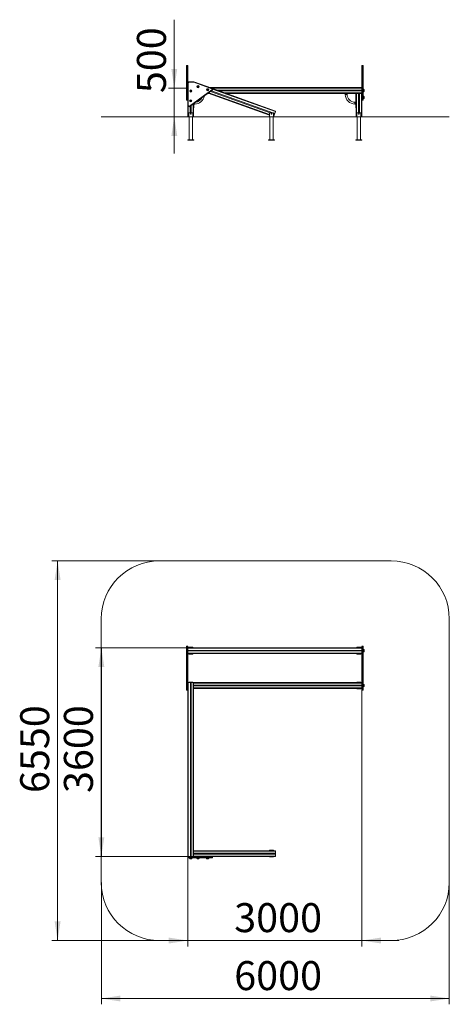
# Model space of a CAD drawing. Units: millimetres. Extents: x 61 to 135, y 62 to 232.
import ezdxf

# ---------------------------------------------------------------- set-up
doc = ezdxf.new("R2010")
doc.units = ezdxf.units.MM
doc.styles.add('SLDTEXTSTYLE0', font='TXT', dxfattribs={"width": 0.663})
doc.dimstyles.new('SLDDIMSTYLE0', dxfattribs={"dimtxt": 5, "dimasz": 3.302, "dimexe": 0, "dimexo": 0.0625, "dimgap": 1.25, "dimtad": 2, "dimlfac": 100, "dimrnd": 1e-09, "dimzin": 12, "dimdsep": 46, "dimtxsty": 'SLDTEXTSTYLE0', "dimsah": 1, "dimcen": 0.09, "dimadec": 0, "dimazin": 0, "dimtfac": 1, "dimtofl": 0, "dimtmove": 0, "dimatfit": 3, "dimfxl": 0, "dimfrac": 2, "dimtolj": 1, "dimtzin": 12, "dimarcsym": 0})
doc.dimstyles.new('SLDDIMSTYLE1', dxfattribs={"dimtxt": 5, "dimasz": 3.302, "dimexe": 0, "dimexo": 0.0625, "dimgap": 1.25, "dimtad": 2, "dimlfac": 100, "dimrnd": 1e-09, "dimzin": 12, "dimdsep": 46, "dimtxsty": 'SLDTEXTSTYLE0', "dimsah": 1, "dimcen": 0.09, "dimadec": 0, "dimazin": 0, "dimtfac": 1, "dimtofl": 0, "dimtmove": 0, "dimatfit": 3, "dimfxl": 0, "dimfrac": 2, "dimtolj": 1, "dimtzin": 12, "dimarcsym": 0})

# ---------------------------------------------------------------- blocks, each defined once
blk = doc.blocks.new('*D1')
at = {"color": 7, "linetype": 'Continuous', "lineweight": 0}
for p, q in [((87.27, 219.72), (87.27, 231.51)), ((89.61, 219.72), (86.27, 219.72)), ((87.27, 214.76), (87.27, 219.72)), ((87.27, 214.76), (87.27, 208.41))]:
    blk.add_line(p, q, dxfattribs=at)
for points in [[(87.27, 219.72), (87.78, 223.03), (86.76, 223.03)], [(87.27, 214.76), (86.76, 211.46), (87.78, 211.46)]]:
    blk.add_solid(points, dxfattribs=at)
at = {"color": 7, "linetype": 'Continuous', "lineweight": 0, "insert": (80.83, 218.84), "char_height": 5, "attachment_point": 1, "rotation": 90, "style": 'SLDTEXTSTYLE0'}
blk.add_mtext('500', dxfattribs=at)
blk = doc.blocks.new('*D2')
at = {"color": 7, "linetype": 'Continuous', "lineweight": 0}
for p, q in [((84.69, 138.16), (66.15, 138.16)), ((67.15, 138.16), (67.15, 72.66)), ((84.69, 72.66), (66.15, 72.66))]:
    blk.add_line(p, q, dxfattribs=at)
for points in [[(67.15, 138.16), (66.64, 134.86), (67.66, 134.86)], [(67.15, 72.66), (67.66, 75.96), (66.64, 75.96)]]:
    blk.add_solid(points, dxfattribs=at)
at = {"color": 7, "linetype": 'Continuous', "lineweight": 0, "insert": (60.7, 98.11), "char_height": 5, "attachment_point": 1, "rotation": 90, "style": 'SLDTEXTSTYLE0'}
blk.add_mtext('6550', dxfattribs=at)
blk = doc.blocks.new('*D3')
at = {"color": 7, "linetype": 'Continuous', "lineweight": 0}
for p, q in [((74.69, 82.66), (74.69, 61.66)), ((134.69, 82.66), (134.69, 61.66)), ((74.69, 62.66), (134.69, 62.66))]:
    blk.add_line(p, q, dxfattribs=at)
for points in [[(74.69, 62.66), (77.99, 62.15), (77.99, 63.17)], [(134.69, 62.66), (131.39, 63.17), (131.39, 62.15)]]:
    blk.add_solid(points, dxfattribs=at)
at = {"color": 7, "linetype": 'Continuous', "lineweight": 0, "insert": (97.6, 69.11), "char_height": 5, "attachment_point": 1, "style": 'SLDTEXTSTYLE0'}
blk.add_mtext('6000', dxfattribs=at)
blk = doc.blocks.new('*D4')
at = {"color": 7, "linetype": 'Continuous', "lineweight": 0}
for p, q in [((89.61, 123.16), (73.69, 123.16)), ((74.69, 123.16), (74.69, 87.16)), ((90.61, 87.16), (73.69, 87.16))]:
    blk.add_line(p, q, dxfattribs=at)
for points in [[(74.69, 123.16), (74.18, 119.86), (75.2, 119.86)], [(74.69, 87.16), (75.2, 90.46), (74.18, 90.46)]]:
    blk.add_solid(points, dxfattribs=at)
at = {"color": 7, "linetype": 'Continuous', "lineweight": 0, "insert": (68.24, 98.11), "char_height": 5, "attachment_point": 1, "rotation": 90, "style": 'SLDTEXTSTYLE0'}
blk.add_mtext('3600', dxfattribs=at)
blk = doc.blocks.new('*D5')
at = {"color": 7, "linetype": 'Continuous', "lineweight": 0}
for p, q in [((89.61, 117.08), (89.61, 71.66)), ((119.61, 116.71), (119.61, 71.66)), ((89.61, 72.66), (83.26, 72.66)), ((119.61, 72.66), (89.61, 72.66)), ((119.61, 72.66), (125.96, 72.66))]:
    blk.add_line(p, q, dxfattribs=at)
for points in [[(89.61, 72.66), (86.31, 73.17), (86.31, 72.15)], [(119.61, 72.66), (122.91, 72.15), (122.91, 73.17)]]:
    blk.add_solid(points, dxfattribs=at)
at = {"color": 7, "linetype": 'Continuous', "lineweight": 0, "insert": (97.6, 79.11), "char_height": 5, "attachment_point": 1, "style": 'SLDTEXTSTYLE0'}
blk.add_mtext('3000', dxfattribs=at)

msp = doc.modelspace()

# ---------------------------------------------------------------- linework, layer by layer
at = {"color": 7, "linetype": 'Continuous', "lineweight": 15}
for p, q in [((89.36797, 219.805), (89.36797, 223.525)), ((89.52797, 223.605), (89.44797, 223.605)), ((89.60797, 223.525), (89.60797, 220.725)), ((119.60797, 219.805), (119.60797, 223.525)), ((119.76797, 223.605), (119.68797, 223.605)), ((119.84797, 223.525), (119.84797, 219.805)), ((89.36797, 218.205), (89.36797, 219.805)), ((89.36797, 219.805), (89.44797, 219.805)), ((89.44797, 219.805), (89.44797, 218.205)), ((89.52797, 219.805), (89.44797, 219.805)), ((89.52797, 218.205), (89.52797, 219.805)), ((89.52797, 219.805), (89.60797, 219.805)), ((89.60797, 220.605), (89.60797, 220.725)), ((89.68797, 220.605), (89.60797, 220.605)), ((89.60797, 216.69588), (89.60797, 220.605)), ((89.68797, 220.805), (89.80797, 220.805)), ((89.68797, 220.605), (89.68797, 216.69588)), ((89.80797, 220.805), (89.80797, 220.725)), ((89.80797, 220.805), (90.57323, 220.805)), ((90.57323, 220.725), (89.80797, 220.725)), ((89.87818, 216.59856), (93.75297, 219.39377)), ((93.79977, 219.32889), (89.92498, 216.53368)), ((90.57323, 220.805), (90.57323, 220.725)), ((90.60797, 220.805), (90.64068, 220.79328)), ((93.72323, 219.60406), (90.6137, 220.71797)), ((90.64068, 220.79328), (93.75021, 219.67937)), ((119.60797, 219.805), (93.39952, 219.805)), ((93.53731, 219.13955), (103.795, 215.465)), ((93.69473, 219.25311), (104.26944, 215.465)), ((93.75021, 219.67937), (104.72926, 215.74642)), ((119.60797, 219.355), (94.65572, 219.355)), ((119.60797, 219.255), (94.93487, 219.255)), ((119.60797, 218.205), (119.60797, 219.805)), ((119.60797, 219.805), (119.68797, 219.805)), ((119.76797, 219.805), (119.68797, 219.805)), ((119.68797, 219.805), (119.68797, 218.205)), ((119.76797, 218.205), (119.76797, 219.805)), ((119.76797, 219.805), (119.84797, 219.805)), ((119.84797, 219.805), (119.84797, 218.205)), ((119.91797, 219.51006), (119.84797, 219.51006)), ((119.84797, 219.13006), (119.91797, 219.13006)), ((119.99797, 219.43006), (119.99797, 219.21006)), ((119.99797, 219.21006), (119.99797, 219.15988)), ((89.36797, 218.205), (89.44797, 218.205)), ((89.36797, 217.685), (89.36797, 218.205)), ((89.52797, 218.205), (89.44797, 218.205)), ((89.44797, 218.205), (89.44797, 217.605)), ((89.52797, 217.605), (89.44797, 217.605)), ((89.52797, 218.205), (89.60797, 218.205)), ((89.52797, 217.605), (89.52797, 218.205)), ((93.10797, 218.765), (93.01809, 218.765)), ((93.22581, 218.805), (93.07354, 218.805)), ((93.10797, 218.805), (93.10797, 218.765)), ((93.12407, 218.84145), (103.69202, 215.05576)), ((118.60797, 218.805), (96.19107, 218.805)), ((116.10797, 218.765), (116.10797, 218.805)), ((116.20797, 218.765), (116.10797, 218.765)), ((116.20797, 218.805), (116.20797, 218.765)), ((118.56797, 218.765), (116.20797, 218.765)), ((116.75797, 218.765), (116.75797, 218.615)), ((117.07797, 218.615), (117.07797, 218.765)), ((118.56797, 216.405), (118.56797, 218.765)), ((118.60797, 218.805), (118.60797, 214.805)), ((118.60797, 218.805), (118.68797, 218.805)), ((118.68797, 218.805), (118.68797, 214.805)), ((118.68797, 218.805), (119.02797, 218.805)), ((119.02797, 218.805), (119.02797, 215.465)), ((119.02797, 218.805), (119.18797, 218.805)), ((119.18797, 218.805), (119.18797, 215.465)), ((119.18797, 218.805), (119.52797, 218.805)), ((119.52797, 218.805), (119.52797, 214.805)), ((119.52797, 218.805), (119.60797, 218.805)), ((119.60797, 218.205), (119.68797, 218.205)), ((119.60797, 217.73383), (119.60797, 218.205)), ((119.60797, 217.73383), (119.60797, 214.805)), ((119.76797, 218.205), (119.68797, 218.205)), ((119.68797, 218.205), (119.68797, 217.605)), ((119.76797, 217.605), (119.68797, 217.605)), ((119.76797, 218.205), (119.84797, 218.205)), ((119.76797, 217.605), (119.76797, 218.205)), ((119.84797, 219.07988), (119.91797, 219.07988)), ((119.91797, 218.30523), (119.84797, 218.30523)), ((119.91797, 218.3011), (119.84797, 218.3011)), ((119.84797, 218.205), (119.84797, 217.685)), ((119.84797, 217.9211), (119.91797, 217.9211)), ((119.99797, 218.22523), (119.99797, 218.2211)), ((119.99797, 218.2211), (119.99797, 218.0011)), ((89.68797, 216.69588), (89.60797, 216.69588)), ((89.60797, 216.69588), (89.60797, 214.805)), ((90.02797, 216.60798), (90.02797, 215.465)), ((90.18797, 216.7234), (90.18797, 215.465)), ((90.60797, 217.02638), (90.60797, 214.805)), ((90.60797, 216.405), (90.64797, 216.405)), ((90.64797, 216.305), (90.60797, 216.305)), ((90.64797, 216.405), (90.64797, 217.05524)), ((90.64797, 216.955), (90.79797, 216.955)), ((90.64797, 216.405), (90.64797, 216.305)), ((118.56797, 217.275), (118.41797, 217.275)), ((118.41797, 216.955), (118.56797, 216.955)), ((118.56797, 216.405), (118.60797, 216.405)), ((118.56797, 216.305), (118.56797, 216.405)), ((118.60797, 216.305), (118.56797, 216.305)), ((74.68797, 214.765), (74.68797, 214.755)), ((74.68797, 214.765), (84.68797, 214.765)), ((74.68797, 214.755), (84.68797, 214.755)), ((84.68797, 214.765), (84.68797, 214.755)), ((84.68797, 214.765), (124.68797, 214.765)), ((84.68797, 214.755), (124.68797, 214.755)), ((89.60797, 214.805), (89.68797, 214.805)), ((89.68797, 214.805), (89.75797, 214.805)), ((89.75797, 215.365), (89.75797, 214.765)), ((89.82297, 214.755), (89.82297, 210.765)), ((90.35797, 215.465), (89.85797, 215.465)), ((90.39297, 210.765), (90.39297, 214.755)), ((90.45797, 215.365), (90.45797, 214.765)), ((90.45797, 214.805), (90.52797, 214.805)), ((90.52797, 214.805), (90.60797, 214.805)), ((103.69202, 215.365), (103.69202, 214.765)), ((103.75702, 214.755), (103.75702, 210.765)), ((104.29202, 215.465), (103.79202, 215.465)), ((104.32702, 210.765), (104.32702, 214.755)), ((104.36839, 215.42956), (104.58762, 215.35102)), ((104.39202, 215.365), (104.39202, 214.765)), ((104.39202, 215.25113), (104.53366, 215.2004)), ((104.39202, 214.805), (104.419, 214.88031)), ((104.419, 214.88031), (104.53366, 215.2004)), ((104.58762, 215.35102), (104.70228, 215.67111)), ((118.60797, 214.805), (118.68797, 214.805)), ((118.68797, 214.805), (118.75797, 214.805)), ((118.75797, 215.365), (118.75797, 214.765)), ((118.82297, 214.755), (118.82297, 210.765)), ((119.35797, 215.465), (118.85797, 215.465)), ((119.39297, 210.765), (119.39297, 214.755)), ((119.45797, 215.365), (119.45797, 214.765)), ((119.45797, 214.805), (119.52797, 214.805)), ((119.52797, 214.805), (119.60797, 214.805)), ((124.68797, 214.765), (124.68797, 214.755)), ((124.68797, 214.765), (134.68797, 214.765)), ((124.68797, 214.755), (134.68797, 214.755)), ((134.68797, 214.765), (134.68797, 214.755)), ((89.58297, 210.765), (89.58297, 210.735)), ((90.63297, 210.765), (89.58297, 210.765)), ((90.63297, 210.735), (89.58297, 210.735)), ((90.63297, 210.735), (90.63297, 210.765)), ((103.51702, 210.765), (103.51702, 210.735)), ((104.56702, 210.765), (103.51702, 210.765)), ((104.56702, 210.735), (103.51702, 210.735)), ((104.56702, 210.735), (104.56702, 210.765)), ((118.58297, 210.765), (118.58297, 210.735)), ((119.63297, 210.765), (118.58297, 210.765)), ((119.63297, 210.735), (118.58297, 210.735)), ((119.63297, 210.735), (119.63297, 210.765)), ((124.68797, 138.16), (84.68797, 138.16)), ((74.68797, 128.16), (74.68797, 82.66)), ((134.68797, 82.66), (134.68797, 128.16)), ((89.36797, 115.94), (89.36797, 123.38)), ((89.44797, 123.46), (89.44797, 115.86)), ((89.52797, 123.46), (89.44797, 123.46)), ((89.52797, 115.86), (89.52797, 123.46)), ((89.60797, 123.38), (89.60797, 116.05556)), ((119.60797, 123.16), (89.60797, 123.16)), ((119.60797, 123.08), (89.60797, 123.08)), ((119.60797, 122.71), (89.60797, 122.71)), ((119.60797, 122.61), (89.60797, 122.61)), ((89.75797, 123.2), (89.75797, 123.24)), ((89.75797, 123.24), (89.85797, 123.24)), ((89.85797, 123.2), (89.75797, 123.2)), ((89.75797, 123.2), (89.75797, 123.16)), ((89.85797, 123.24), (89.85797, 123.2)), ((90.35797, 123.24), (89.85797, 123.24)), ((90.35797, 123.2), (89.85797, 123.2)), ((90.35797, 123.2), (90.35797, 123.24)), ((90.35797, 123.24), (90.45797, 123.24)), ((90.45797, 123.2), (90.35797, 123.2)), ((90.45797, 123.24), (90.45797, 123.2)), ((90.45797, 123.2), (90.45797, 123.16)), ((118.75797, 123.2), (118.75797, 123.24)), ((118.75797, 123.24), (118.85797, 123.24)), ((118.85797, 123.2), (118.75797, 123.2)), ((118.75797, 123.2), (118.75797, 123.16)), ((118.85797, 123.24), (118.85797, 123.2)), ((119.35797, 123.24), (118.85797, 123.24)), ((119.35797, 123.2), (118.85797, 123.2)), ((119.35797, 123.2), (119.35797, 123.24)), ((119.35797, 123.24), (119.45797, 123.24)), ((119.45797, 123.2), (119.35797, 123.2)), ((119.45797, 123.24), (119.45797, 123.2)), ((119.45797, 123.2), (119.45797, 123.16)), ((119.60797, 115.94), (119.60797, 123.38)), ((119.68797, 123.46), (119.68797, 115.86)), ((119.76797, 123.46), (119.68797, 123.46)), ((119.76797, 115.86), (119.76797, 123.46)), ((119.84797, 123.38), (119.84797, 115.94)), ((119.91797, 122.86253), (119.84797, 122.86253)), ((119.91797, 122.82787), (119.84797, 122.82787)), ((119.84797, 122.44787), (119.91797, 122.44787)), ((119.99797, 122.78253), (119.99797, 122.74787)), ((119.99797, 122.74787), (119.99797, 122.52787)), ((119.60797, 122.24), (89.60797, 122.24)), ((119.60797, 122.16), (89.60797, 122.16)), ((89.75797, 122.16), (89.75797, 122.12)), ((89.75797, 122.08), (89.75797, 122.12)), ((89.75797, 122.12), (89.85797, 122.12)), ((89.85797, 122.08), (89.75797, 122.08)), ((89.85797, 122.12), (89.85797, 122.08)), ((90.35797, 122.12), (89.85797, 122.12)), ((90.35797, 122.08), (89.85797, 122.08)), ((90.35797, 122.08), (90.35797, 122.12)), ((90.35797, 122.12), (90.45797, 122.12)), ((90.45797, 122.08), (90.35797, 122.08)), ((90.45797, 122.16), (90.45797, 122.12)), ((90.45797, 122.12), (90.45797, 122.08)), ((118.75797, 122.16), (118.75797, 122.12)), ((118.75797, 122.08), (118.75797, 122.12)), ((118.75797, 122.12), (118.85797, 122.12)), ((118.85797, 122.08), (118.75797, 122.08)), ((118.85797, 122.12), (118.85797, 122.08)), ((119.35797, 122.12), (118.85797, 122.12)), ((119.35797, 122.08), (118.85797, 122.08)), ((119.35797, 122.08), (119.35797, 122.12)), ((119.35797, 122.12), (119.45797, 122.12)), ((119.45797, 122.08), (119.35797, 122.08)), ((119.45797, 122.16), (119.45797, 122.12)), ((119.45797, 122.12), (119.45797, 122.08)), ((89.75797, 117.2), (89.75797, 117.24)), ((89.75797, 117.24), (89.85797, 117.24)), ((89.85797, 117.2), (89.75797, 117.2)), ((89.75797, 117.2), (89.75797, 117.16)), ((89.85797, 117.24), (89.85797, 117.2)), ((90.35797, 117.24), (89.85797, 117.24)), ((90.35797, 117.2), (89.85797, 117.2)), ((90.35797, 117.2), (90.35797, 117.24)), ((90.35797, 117.24), (90.45797, 117.24)), ((90.45797, 117.2), (90.35797, 117.2)), ((90.45797, 117.24), (90.45797, 117.2)), ((90.45797, 117.2), (90.45797, 117.16)), ((118.75797, 117.2), (118.75797, 117.24)), ((118.75797, 117.24), (118.85797, 117.24)), ((118.85797, 117.2), (118.75797, 117.2)), ((118.75797, 117.2), (118.75797, 117.16)), ((118.85797, 117.24), (118.85797, 117.2)), ((119.35797, 117.24), (118.85797, 117.24)), ((119.35797, 117.2), (118.85797, 117.2)), ((119.35797, 117.2), (119.35797, 117.24)), ((119.35797, 117.24), (119.45797, 117.24)), ((119.45797, 117.2), (119.35797, 117.2)), ((119.45797, 117.24), (119.45797, 117.2)), ((119.45797, 117.2), (119.45797, 117.16)), ((89.52797, 115.86), (89.44797, 115.86)), ((89.60797, 117.16), (89.68797, 117.16)), ((89.60797, 116.05556), (89.60797, 87.16)), ((89.68797, 117.16), (89.68797, 87.16)), ((89.68797, 117.16), (90.05797, 117.16)), ((90.05797, 117.16), (90.05797, 87.16)), ((90.05797, 117.16), (90.15797, 117.16)), ((90.15797, 117.16), (90.15797, 87.16)), ((90.15797, 117.16), (90.52797, 117.16)), ((90.52797, 117.16), (90.52797, 87.16)), ((90.52797, 117.16), (90.60797, 117.16)), ((119.60797, 117.16), (90.60797, 117.16)), ((90.60797, 117.16), (90.60797, 88.08)), ((119.60797, 116.71), (90.60797, 116.71)), ((119.60797, 116.61), (90.60797, 116.61)), ((119.60797, 116.16), (90.60797, 116.16)), ((118.75797, 116.16), (118.75797, 116.12)), ((118.75797, 116.08), (118.75797, 116.12)), ((118.75797, 116.12), (118.85797, 116.12)), ((118.85797, 116.08), (118.75797, 116.08)), ((118.85797, 116.12), (118.85797, 116.08)), ((119.35797, 116.12), (118.85797, 116.12)), ((119.35797, 116.08), (118.85797, 116.08)), ((119.35797, 116.08), (119.35797, 116.12)), ((119.35797, 116.12), (119.45797, 116.12)), ((119.45797, 116.08), (119.35797, 116.08)), ((119.45797, 116.16), (119.45797, 116.12)), ((119.45797, 116.12), (119.45797, 116.08)), ((119.76797, 115.86), (119.68797, 115.86)), ((119.91797, 116.85213), (119.84797, 116.85213)), ((119.91797, 116.8454), (119.84797, 116.8454)), ((119.84797, 116.4654), (119.91797, 116.4654)), ((119.99797, 116.77213), (119.99797, 116.7654)), ((119.99797, 116.7654), (119.99797, 116.5454)), ((89.60797, 87.16), (89.68797, 87.16)), ((89.80797, 87.08), (89.60797, 87.08)), ((89.60797, 87), (89.60797, 87.08)), ((89.60797, 87), (89.80797, 87)), ((89.68797, 87.16), (90.05797, 87.16)), ((89.80797, 86.92), (89.68797, 86.92)), ((89.80797, 87.08), (89.80797, 87.16)), ((90.57323, 87.08), (89.80797, 87.08)), ((89.80797, 87.08), (89.80797, 87)), ((89.80797, 87), (90.57323, 87)), ((89.80797, 87), (89.80797, 86.92)), ((90.57323, 86.92), (89.80797, 86.92)), ((89.9163, 86.92), (89.9163, 86.85)), ((89.92408, 86.92), (89.92408, 86.85)), ((90.00409, 86.77), (89.9963, 86.77)), ((90.22408, 86.77), (90.00409, 86.77)), ((90.05797, 87.16), (90.15797, 87.16)), ((90.15797, 87.16), (90.52797, 87.16)), ((90.30408, 86.85), (90.30408, 86.92)), ((90.52797, 87.16), (90.60797, 87.16)), ((90.57323, 87.08), (90.57323, 87.16)), ((90.64068, 87.08), (90.57323, 87.08)), ((90.57323, 87), (90.57323, 87.08)), ((90.57323, 87), (90.64068, 87)), ((90.57323, 87), (90.57323, 86.92)), ((90.6137, 86.92), (90.57323, 86.92)), ((90.60797, 88.08), (104.72926, 88.08)), ((90.60797, 87.74), (90.60797, 88.08)), ((90.60797, 87.74), (104.72926, 87.74)), ((90.60797, 87.74), (90.60797, 87.58)), ((90.60797, 87.58), (104.72926, 87.58)), ((90.60797, 87.24), (90.60797, 87.58)), ((90.60797, 87.24), (104.72926, 87.24)), ((90.60797, 87.24), (90.60797, 87.16)), ((90.6084, 88.16), (104.70228, 88.16)), ((90.6084, 87.16), (104.70228, 87.16)), ((90.6137, 87.16), (93.72323, 87.16)), ((93.72323, 86.92), (90.6137, 86.92)), ((90.64068, 87.08), (90.64068, 87)), ((93.75021, 87.08), (90.64068, 87.08)), ((90.64068, 87), (93.75021, 87)), ((91.16788, 86.92), (91.16788, 86.85)), ((91.46788, 86.77), (91.24788, 86.77)), ((91.54788, 86.85), (91.54788, 86.92)), ((92.81986, 86.92), (92.81986, 86.85)), ((93.11986, 86.77), (92.89986, 86.77)), ((93.19986, 86.85), (93.19986, 86.92)), ((93.80276, 86.92), (93.72323, 86.92)), ((93.75021, 87), (93.75021, 87.08)), ((93.88276, 87), (93.88276, 87.08)), ((103.69202, 88.2), (103.69202, 88.24)), ((103.69202, 88.24), (103.79202, 88.24)), ((103.79202, 88.2), (103.69202, 88.2)), ((103.69202, 88.2), (103.69202, 88.16)), ((103.69202, 87.16), (103.69202, 87.12)), ((103.69202, 87.08), (103.69202, 87.12)), ((103.69202, 87.12), (103.79202, 87.12)), ((103.79202, 87.08), (103.69202, 87.08)), ((103.79202, 88.24), (103.79202, 88.2)), ((104.29202, 88.24), (103.79202, 88.24)), ((104.29202, 88.2), (103.79202, 88.2)), ((103.79202, 87.12), (103.79202, 87.08)), ((104.29202, 87.12), (103.79202, 87.12)), ((104.29202, 87.08), (103.79202, 87.08)), ((104.29202, 88.2), (104.29202, 88.24)), ((104.29202, 88.24), (104.39202, 88.24)), ((104.39202, 88.2), (104.29202, 88.2)), ((104.29202, 87.08), (104.29202, 87.12)), ((104.29202, 87.12), (104.39202, 87.12)), ((104.39202, 87.08), (104.29202, 87.08)), ((104.39202, 88.24), (104.39202, 88.2)), ((104.39202, 88.2), (104.39202, 88.16)), ((104.39202, 87.16), (104.39202, 87.12)), ((104.39202, 87.12), (104.39202, 87.08)), ((104.72926, 87.74), (104.72926, 88.08)), ((104.72926, 87.24), (104.72926, 87.58)), ((84.68797, 72.66), (124.68797, 72.66))]:
    msp.add_line(p, q, dxfattribs=at)
at = {"color": 8, "linetype": 'Continuous', "lineweight": 15}
for p, q in [((89.44797, 223.605), (89.44797, 219.805)), ((89.52797, 219.805), (89.52797, 223.605)), ((119.68797, 223.605), (119.68797, 219.805)), ((119.76797, 219.805), (119.76797, 223.605)), ((119.60797, 219.725), (93.62285, 219.725)), ((93.87386, 219.5501), (104.70228, 215.67111)), ((119.91797, 219.13006), (119.91797, 219.51006)), ((119.91797, 219.07988), (119.91797, 219.13006)), ((93.20278, 218.89823), (103.69202, 215.14073)), ((119.60797, 218.885), (95.96775, 218.885)), ((116.91797, 218.615), (116.75797, 218.615)), ((117.07797, 218.615), (116.91797, 218.615)), ((119.91797, 218.3011), (119.91797, 218.30523)), ((119.91797, 217.9211), (119.91797, 218.3011)), ((89.68797, 216.53588), (89.68797, 214.805)), ((90.52797, 216.96867), (90.52797, 214.805)), ((90.79797, 216.955), (90.79797, 217.16344)), ((118.41797, 217.275), (118.41797, 216.955)), ((104.39202, 214.88998), (104.419, 214.88031)), ((119.91797, 122.82787), (119.91797, 122.86253)), ((119.91797, 122.44787), (119.91797, 122.82787)), ((119.60797, 117.08), (90.60797, 117.08)), ((119.60797, 116.24), (90.60797, 116.24)), ((119.91797, 116.8454), (119.91797, 116.85213)), ((119.91797, 116.4654), (119.91797, 116.8454)), ((89.9163, 86.85), (89.92408, 86.85)), ((89.92408, 86.85), (90.30408, 86.85)), ((91.16788, 86.85), (91.54788, 86.85)), ((92.81986, 86.85), (93.19986, 86.85)), ((93.88276, 87.08), (93.75021, 87.08)), ((93.75021, 87), (93.88276, 87))]:
    msp.add_line(p, q, dxfattribs=at)
at = {"color": 7, "linetype": 'Continuous', "lineweight": 15, "flags": 128}
for points in [[(90.60799, 220.80196), (90.60798, 220.80336), (90.60797, 220.805)], [(90.64068, 220.79328), (90.64016, 220.79184), (90.63862, 220.78755), (90.63613, 220.78059), (90.63277, 220.77123), (90.62869, 220.75981), (90.62402, 220.74679), (90.61896, 220.73266), (90.6137, 220.71797)], [(93.75021, 219.67937), (93.74969, 219.67793), (93.74816, 219.67364), (93.74567, 219.66668), (93.74231, 219.65732), (93.73822, 219.6459), (93.73356, 219.63288), (93.7285, 219.61875), (93.72323, 219.60406)], [(93.75297, 219.39377), (93.7621, 219.38111), (93.77088, 219.36894), (93.77897, 219.35772), (93.78606, 219.34789), (93.79189, 219.33982), (93.79621, 219.33383), (93.79887, 219.33014), (93.79977, 219.32889)], [(89.87818, 216.59856), (89.88731, 216.58591), (89.89609, 216.57374), (89.90418, 216.56252), (89.91127, 216.55269), (89.91709, 216.54462), (89.92142, 216.53862), (89.92408, 216.53493), (89.92498, 216.53368)], [(104.70228, 215.67111), (104.70754, 215.6858), (104.7126, 215.69993), (104.71727, 215.71295), (104.72136, 215.72436), (104.72471, 215.73373), (104.7272, 215.74069), (104.72874, 215.74497), (104.72926, 215.74642)], [(104.53366, 215.2004), (104.53434, 215.20228), (104.53633, 215.20785), (104.53954, 215.21683), (104.54382, 215.22875), (104.54893, 215.24303), (104.55463, 215.25895), (104.56064, 215.27571), (104.56664, 215.29247), (104.57234, 215.30839), (104.57746, 215.32267), (104.58173, 215.33459), (104.58495, 215.34356), (104.58694, 215.34913), (104.58762, 215.35102)], [(90.64068, 87.08), (90.64016, 87.09561), (90.63862, 87.11061), (90.63613, 87.12445), (90.63277, 87.13657), (90.62869, 87.14652), (90.62402, 87.15391), (90.61896, 87.15846), (90.6137, 87.16)], [(90.64068, 87), (90.64016, 86.98439), (90.63862, 86.96939), (90.63613, 86.95555), (90.63277, 86.94343), (90.62869, 86.93348), (90.62402, 86.92609), (90.61896, 86.92154), (90.6137, 86.92)], [(93.75021, 87.08), (93.74969, 87.09561), (93.74816, 87.11061), (93.74567, 87.12445), (93.74231, 87.13657), (93.73822, 87.14652), (93.73356, 87.15391), (93.7285, 87.15846), (93.72323, 87.16)], [(93.75021, 87), (93.74969, 86.98439), (93.74816, 86.96939), (93.74567, 86.95555), (93.74231, 86.94343), (93.73822, 86.93348), (93.73356, 86.92609), (93.7285, 86.92154), (93.72323, 86.92)], [(104.72926, 88.08), (104.72874, 88.09561), (104.7272, 88.11062), (104.72471, 88.12445), (104.72136, 88.13657), (104.71727, 88.14652), (104.7126, 88.15391), (104.70754, 88.15846), (104.70228, 88.16)], [(104.72926, 87.58), (104.72325, 87.58201), (104.71755, 87.58792), (104.71244, 87.59745), (104.70816, 87.61012), (104.70495, 87.62529), (104.70295, 87.6422), (104.70228, 87.66), (104.70295, 87.6778), (104.70495, 87.69471), (104.70816, 87.70988), (104.71244, 87.72255), (104.71755, 87.73208), (104.72325, 87.73799), (104.72926, 87.74)], [(104.70228, 87.16), (104.70754, 87.16154), (104.7126, 87.16609), (104.71727, 87.17348), (104.72136, 87.18343), (104.72471, 87.19555), (104.7272, 87.20939), (104.72874, 87.22439), (104.72926, 87.24)]]:
    msp.add_lwpolyline(points, dxfattribs=at)
at = {"color": 7, "linetype": 'Continuous', "lineweight": 15}
for centre, radius in [((90.11409, 219.21398), 0.19), ((90.11409, 219.21398), 0.11), ((91.35788, 219.96314), 0.19), ((91.35788, 219.96314), 0.11), ((93.00986, 219.42048), 0.19), ((93.00986, 219.42048), 0.11), ((90.1063, 217.50829), 0.19), ((90.1063, 217.50829), 0.11), ((90.10797, 215.265), 0.055), ((104.04202, 215.265), 0.055), ((119.10797, 215.265), 0.055)]:
    msp.add_circle(centre, radius, dxfattribs=at)
for centre, radius, start, end in [((89.44797, 223.525), 0.08, 90, 180), ((89.52797, 223.525), 0.08, 0, 90), ((119.68797, 223.525), 0.08, 90, 180), ((119.76797, 223.525), 0.08, 0, 90), ((89.80797, 220.605), 0.2, 90, 180), ((89.68797, 220.725), 0.08, 90, 180), ((89.80797, 220.605), 0.12, 90, 180), ((90.57323, 220.605), 0.2, 70.2912689, 90), ((90.57323, 220.605), 0.12, 70.2912689, 90), ((93.68276, 219.49109), 0.12, 305.8059835, 70.2912689), ((93.68276, 219.49109), 0.2, 305.8059835, 70.2912689), ((119.91797, 219.43006), 0.08, 0, 90), ((119.91797, 219.21006), 0.08, 270, 0), ((119.91797, 219.15988), 0.08, 270, 0), ((89.44797, 217.685), 0.08, 180, 270), ((89.52797, 217.685), 0.08, 270, 0), ((90.79797, 218.615), 1.66, 270, 350.6388689), ((90.79797, 218.615), 1.34, 277.2702446, 334.3417224), ((118.41797, 218.615), 1.66, 180, 270), ((118.41797, 218.615), 1.34, 180, 270), ((119.68797, 217.685), 0.08, 180, 270), ((119.76797, 217.685), 0.08, 270, 0), ((119.91797, 218.22523), 0.08, 0, 90), ((119.91797, 218.2211), 0.08, 0, 90), ((119.91797, 218.0011), 0.08, 270, 0), ((89.80797, 216.69588), 0.2, 180, 305.8059835), ((89.80797, 216.69588), 0.12, 180, 305.8059835), ((89.85797, 215.365), 0.1, 90, 180), ((90.35797, 215.365), 0.1, 0, 90), ((103.79202, 215.365), 0.1, 90, 180), ((104.29202, 215.365), 0.1, 0, 90), ((118.85797, 215.365), 0.1, 90, 180), ((119.35797, 215.365), 0.1, 0, 90), ((84.68797, 128.16), 10, 90, 180), ((124.68797, 128.16), 10, 0, 90), ((89.44797, 123.38), 0.08, 90, 180), ((89.52797, 123.38), 0.08, 0, 90), ((119.68797, 123.38), 0.08, 90, 180), ((119.76797, 123.38), 0.08, 0, 90), ((119.91797, 122.78253), 0.08, 0, 90), ((119.91797, 122.74787), 0.08, 0, 90), ((119.91797, 122.52787), 0.08, 270, 0), ((89.44797, 115.94), 0.08, 180, 270), ((89.52797, 115.94), 0.08, 270, 0), ((119.68797, 115.94), 0.08, 180, 270), ((119.76797, 115.94), 0.08, 270, 0), ((119.91797, 116.77213), 0.08, 0, 90), ((119.91797, 116.7654), 0.08, 0, 90), ((119.91797, 116.5454), 0.08, 270, 0), ((89.68797, 87.08), 0.08, 90, 180), ((89.68797, 87), 0.08, 180, 270), ((89.9963, 86.85), 0.08, 180, 270), ((90.00409, 86.85), 0.08, 180, 270), ((90.22409, 86.85), 0.08, 270, 0), ((91.24788, 86.85), 0.08, 180, 270), ((91.46788, 86.85), 0.08, 270, 0), ((92.89986, 86.85), 0.08, 180, 270), ((93.11986, 86.85), 0.08, 270, 0), ((93.80276, 87.08), 0.08, 0, 90), ((93.80276, 87), 0.08, 270, 0), ((84.68797, 82.66), 10, 180, 270), ((124.68797, 82.66), 10, 270, 0)]:
    msp.add_arc(centre, radius, start, end, dxfattribs=at)
for centre, start_param, end_param in [((90.6084, 88.08), 0, 1.570796327), ((90.60797, 87.66), 3.141592654, 6.283185307), ((90.6084, 87.24), 1.570796327, 3.141592654)]:
    msp.add_ellipse(centre, major_axis=(0, 0.08), ratio=0.005409832, start_param=start_param, end_param=end_param, dxfattribs=at)

# ---------------------------------------------------------------- dimensions: what is measured, and where the dimension line sits
at = {"color": 7, "linetype": 'Continuous', "lineweight": 0}
for base, p1, p2, dimstyle, picture, middle in [((87.27084, 219.725), (74.68797, 214.765), (89.60797, 219.725), 'SLDDIMSTYLE0', '*D1', (87.27084, 224.38275)), ((67.14757, 72.66), (84.68797, 138.16), (84.68797, 72.66), 'SLDDIMSTYLE1', '*D2', (67.14757, 105.49854)), ((74.68797, 87.16), (89.60797, 123.16), (90.6084, 87.16), 'SLDDIMSTYLE1', '*D4', (74.68797, 105.49854))]:
    dim = msp.add_linear_dim(base=base, p1=p1, p2=p2, angle=90, dimstyle=dimstyle, dxfattribs=at)
    dim.commit()
    dim.dimension.update_dxf_attribs({"geometry": picture, "text_midpoint": middle, "dimtype": 160})
for base, p1, p2, dimstyle, picture, middle in [((89.60797, 72.66), (119.60797, 116.71), (89.60797, 117.08), 'SLDDIMSTYLE0', '*D5', (104.98754, 72.66)), ((134.68797, 62.66), (74.68797, 82.66), (134.68797, 82.66), 'SLDDIMSTYLE1', '*D3', (104.98754, 62.66))]:
    dim = msp.add_linear_dim(base=base, p1=p1, p2=p2, dimstyle=dimstyle, dxfattribs=at)
    dim.commit()
    dim.dimension.update_dxf_attribs({"geometry": picture, "text_midpoint": middle, "dimtype": 160})

doc.saveas('drawing.dxf')
